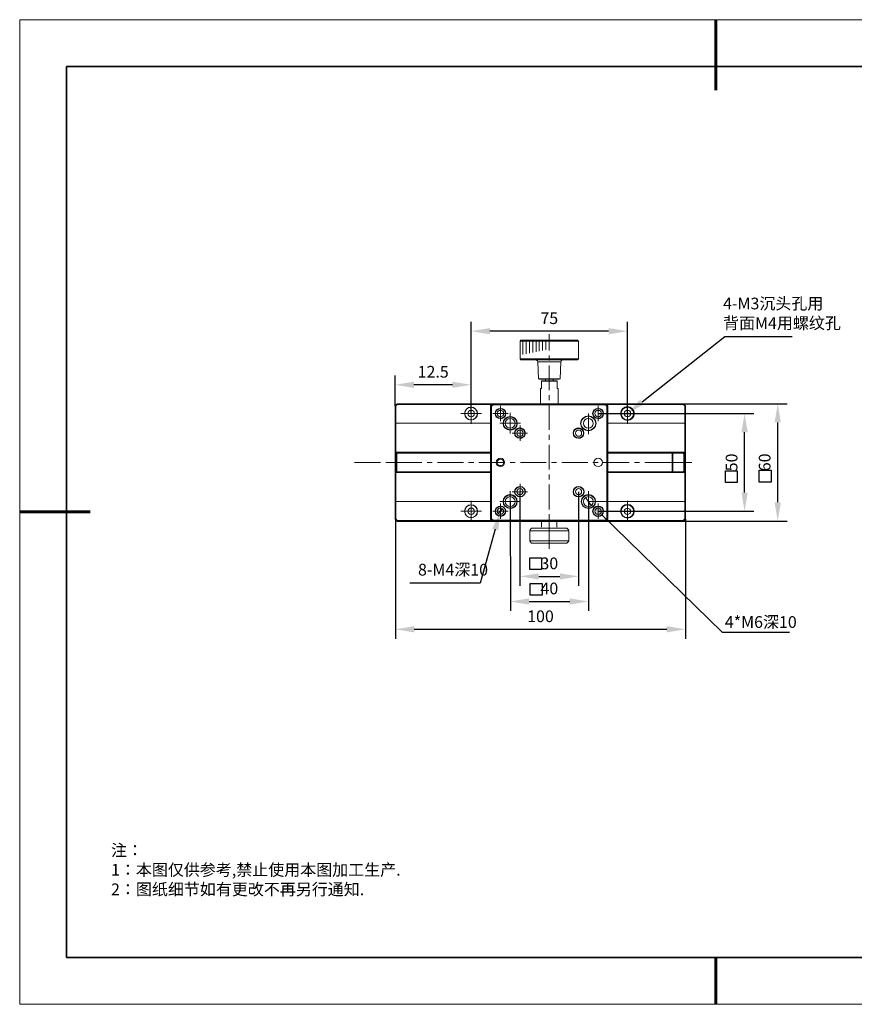
# Model space of a CAD drawing. Units: millimetres. Extents: x 12016 to 12313, y -7569 to -7359.
# Drawn here: x 12016 to 12194, y -7569 to -7359 of the extents above; entities that cross this region are included whole.
import ezdxf
from ezdxf import colors
from ezdxf.entities.mleader import LeaderData, LeaderLine
from ezdxf.math import Vec2, Vec3

# ---------------------------------------------------------------- set-up
doc = ezdxf.new("R2010")
doc.units = ezdxf.units.MM
doc.header["$LTSCALE"] = 10
doc.header["$PDMODE"] = 34
doc.layers.add('1轮廓实线层', color=7, linetype='Continuous')
doc.layers.add('6文字层', color=3, linetype='Continuous')
doc.layers.add('粗实线层', color=7, linetype='Continuous', lineweight=35)
doc.layers.add('细实线层', color=7, linetype='Continuous', lineweight=18)
doc.styles.get("Standard").update_dxf_attribs({"font": '黑体.ttf'})
doc.styles.add('TH-GBD2M', font='calibri.ttf', dxfattribs={"width": 0.8, "height": 2.5})
doc.styles.add('标准', font='txt', dxfattribs={"height": 9.59})
doc.dimstyles.new('TH-GBD2M', dxfattribs={"dimtxt": 2.5, "dimasz": 4, "dimexe": 2, "dimexo": 0, "dimgap": 1.5, "dimtad": 1, "dimdec": 4, "dimlfac": 0.1, "dimzin": 9, "dimdsep": 46, "dimtxsty": 'TH-GBD2M', "dimcen": 0, "dimclrt": 3, "dimadec": 0, "dimazin": 3, "dimtfac": 1, "dimtdec": 4, "dimtofl": 0, "dimtmove": 0, "dimatfit": 3, "dimfxl": 1, "dimtolj": 1, "dimtzin": 0, "dimarcsym": 0})

# ---------------------------------------------------------------- blocks, each defined once
blk = doc.blocks.new('*X96')
at = {"layer": '粗实线层', "lineweight": 60}
for p, q in [((0, 105), (0, 90)), ((-148.5, 0), (-133.5, 0)), ((0, -105), (0, -95))]:
    blk.add_line(p, q, dxfattribs=at)
at = {"layer": '粗实线层'}
for p, q in [((-138.5, 95), (-138.5, -95)), ((138.5, 95), (-138.5, 95)), ((-138.5, -95), (138.5, -95))]:
    blk.add_line(p, q, dxfattribs=at)
at = {"layer": '细实线层'}
for p, q in [((148.5, 105), (-148.5, 105)), ((-148.5, 105), (-148.5, -105)), ((-148.5, -105), (148.5, -105))]:
    blk.add_line(p, q, dxfattribs=at)
blk = doc.blocks.new('*D109')
at = {"layer": '6文字层', "color": 0, "lineweight": -2, "transparency": 16777216}
for p, q in [((12095.67, -7465.84), (12095.67, -7491.37)), ((12157.54, -7465.84), (12157.54, -7491.37)), ((12099.67, -7489.37), (12153.54, -7489.37))]:
    blk.add_line(p, q, dxfattribs=at)
at = {"layer": '6文字层', "color": 0, "transparency": 16777216}
for points in [[(12099.67, -7488.7), (12099.67, -7490.03), (12095.67, -7489.37)], [(12153.54, -7488.7), (12153.54, -7490.03), (12157.54, -7489.37)]]:
    blk.add_solid(points, dxfattribs=at)
at = {"layer": 'Defpoints', "color": 0, "transparency": 16777216}
for p in [(12095.67, -7465.84), (12157.54, -7465.84), (12157.54, -7489.37)]:
    blk.add_point(p, dxfattribs=at)
at = {"layer": '6文字层', "color": 3, "transparency": 16777216, "insert": (12126.61, -7486.59), "char_height": 2.5, "attachment_point": 5, "style": 'TH-GBD2M'}
blk.add_mtext('\\A1;100', dxfattribs=at)
blk = doc.blocks.new('*D110')
at = {"layer": '6文字层', "color": 0, "lineweight": -2, "transparency": 16777216}
for p, q in [((12122.23, -7460.03), (12122.23, -7480.08)), ((12134.74, -7460.01), (12134.74, -7480.08)), ((12126.23, -7478.08), (12130.74, -7478.08))]:
    blk.add_line(p, q, dxfattribs=at)
at = {"layer": '6文字层', "color": 0, "transparency": 16777216}
for points in [[(12126.23, -7477.42), (12126.23, -7478.75), (12122.23, -7478.08)], [(12130.74, -7477.42), (12130.74, -7478.75), (12134.74, -7478.08)]]:
    blk.add_solid(points, dxfattribs=at)
at = {"layer": 'Defpoints', "color": 0, "transparency": 16777216}
for p in [(12122.23, -7460.03), (12134.74, -7460.01), (12134.74, -7478.08)]:
    blk.add_point(p, dxfattribs=at)
at = {"layer": '6文字层', "color": 3, "transparency": 16777216, "insert": (12128.49, -7475.3), "char_height": 2.5, "attachment_point": 5, "style": 'TH-GBD2M'}
blk.add_mtext('\\A1;30', dxfattribs=at)
blk = doc.blocks.new('*D111')
at = {"layer": '6文字层', "color": 0, "lineweight": -2, "transparency": 16777216}
for p, q in [((12120.16, -7462.12), (12120.18, -7485.44)), ((12136.82, -7462.1), (12136.84, -7485.43)), ((12124.18, -7483.44), (12132.84, -7483.43))]:
    blk.add_line(p, q, dxfattribs=at)
at = {"layer": '6文字层', "color": 0, "transparency": 16777216}
for points in [[(12124.18, -7482.77), (12124.18, -7484.1), (12120.18, -7483.44)], [(12132.84, -7482.76), (12132.84, -7484.1), (12136.84, -7483.43)]]:
    blk.add_solid(points, dxfattribs=at)
at = {"layer": 'Defpoints', "color": 0, "transparency": 16777216}
for p in [(12120.16, -7462.12), (12136.82, -7462.1), (12136.84, -7483.43)]:
    blk.add_point(p, dxfattribs=at)
at = {"layer": '6文字层', "color": 3, "transparency": 16777216, "insert": (12128.5, -7480.65), "char_height": 2.5, "attachment_point": 5, "rotation": 0.0504, "style": 'TH-GBD2M'}
blk.add_mtext('\\A1;40', dxfattribs=at)
blk = doc.blocks.new('*D115')
at = {"layer": '6文字层', "color": 0, "lineweight": -2, "transparency": 16777216}
for p, q in [((12095.61, -7441.69), (12095.61, -7435.22)), ((12111.82, -7443.34), (12111.82, -7435.22)), ((12107.82, -7437.22), (12099.61, -7437.22))]:
    blk.add_line(p, q, dxfattribs=at)
at = {"layer": '6文字层', "color": 0, "transparency": 16777216}
for points in [[(12099.61, -7436.55), (12099.61, -7437.88), (12095.61, -7437.22)], [(12107.82, -7436.55), (12107.82, -7437.88), (12111.82, -7437.22)]]:
    blk.add_solid(points, dxfattribs=at)
at = {"layer": 'Defpoints', "color": 0, "transparency": 16777216}
for p in [(12095.61, -7437.22), (12095.61, -7441.69), (12111.82, -7443.34)]:
    blk.add_point(p, dxfattribs=at)
at = {"layer": '6文字层', "color": 3, "transparency": 16777216, "insert": (12103.72, -7434.44), "char_height": 2.5, "attachment_point": 5, "style": 'TH-GBD2M'}
blk.add_mtext('\\A1;12.5', dxfattribs=at)
blk = doc.blocks.new('*D116')
at = {"layer": '6文字层', "color": 0, "lineweight": -2, "transparency": 16777216}
for p, q in [((12111.82, -7443.34), (12111.82, -7423.78)), ((12145.15, -7443.35), (12145.15, -7423.78)), ((12141.15, -7425.78), (12115.82, -7425.78))]:
    blk.add_line(p, q, dxfattribs=at)
at = {"layer": '6文字层', "color": 0, "transparency": 16777216}
for points in [[(12115.82, -7425.12), (12115.82, -7426.45), (12111.82, -7425.78)], [(12141.15, -7425.12), (12141.15, -7426.45), (12145.15, -7425.78)]]:
    blk.add_solid(points, dxfattribs=at)
at = {"layer": 'Defpoints', "color": 0, "transparency": 16777216}
for p in [(12111.82, -7425.78), (12111.82, -7443.34), (12145.15, -7443.35)]:
    blk.add_point(p, dxfattribs=at)
at = {"layer": '6文字层', "color": 3, "transparency": 16777216, "insert": (12128.49, -7423.01), "char_height": 2.5, "attachment_point": 5, "style": 'TH-GBD2M'}
blk.add_mtext('\\A1;75', dxfattribs=at)
blk = doc.blocks.new('*D117')
at = {"layer": '6文字层', "color": 0, "lineweight": -2, "transparency": 16777216}
for p, q in [((12138.91, -7443.35), (12172.15, -7443.35)), ((12170.15, -7460.19), (12170.15, -7447.35)), ((12138.91, -7464.19), (12172.15, -7464.19))]:
    blk.add_line(p, q, dxfattribs=at)
at = {"layer": '6文字层', "color": 0, "transparency": 16777216}
for points in [[(12169.48, -7447.35), (12170.82, -7447.35), (12170.15, -7443.35)], [(12169.48, -7460.19), (12170.82, -7460.19), (12170.15, -7464.19)]]:
    blk.add_solid(points, dxfattribs=at)
at = {"layer": 'Defpoints', "color": 0, "transparency": 16777216}
for p in [(12138.91, -7443.35), (12170.15, -7443.35), (12138.91, -7464.19)]:
    blk.add_point(p, dxfattribs=at)
at = {"layer": '6文字层', "color": 3, "transparency": 16777216, "insert": (12167.37, -7453.77), "char_height": 2.5, "attachment_point": 5, "rotation": 90, "style": 'TH-GBD2M'}
blk.add_mtext('\\A1;50', dxfattribs=at)
blk = doc.blocks.new('*D118')
at = {"layer": '6文字层', "color": 0, "lineweight": -2, "transparency": 16777216}
for p, q in [((12140.57, -7441.25), (12179.21, -7441.25)), ((12177.21, -7462.28), (12177.21, -7445.25)), ((12140.57, -7466.28), (12179.21, -7466.28))]:
    blk.add_line(p, q, dxfattribs=at)
at = {"layer": '6文字层', "color": 0, "transparency": 16777216}
for points in [[(12176.55, -7445.25), (12177.88, -7445.25), (12177.21, -7441.25)], [(12176.55, -7462.28), (12177.88, -7462.28), (12177.21, -7466.28)]]:
    blk.add_solid(points, dxfattribs=at)
at = {"layer": 'Defpoints', "color": 0, "transparency": 16777216}
for p in [(12140.57, -7441.25), (12177.21, -7441.25), (12140.57, -7466.28)]:
    blk.add_point(p, dxfattribs=at)
at = {"layer": '6文字层', "color": 3, "transparency": 16777216, "insert": (12174.43, -7453.76), "char_height": 2.5, "attachment_point": 5, "rotation": 90, "style": 'TH-GBD2M'}
blk.add_mtext('\\A1;60', dxfattribs=at)

msp = doc.modelspace()

# ---------------------------------------------------------------- hatches: boundary and pattern name
at = {"true_color": 0xeeecee}
h = msp.add_hatch(color=7, dxfattribs=at)
h.dxf.hatch_style = 2
h.paths.add_polyline_path([(12154.74835, -7451.71391), (12154.63111, -7451.71391), (12154.63111, -7451.59637)])

# ---------------------------------------------------------------- linework, layer by layer
for p, q in [((12096.02251, -7441.25189), (12157.13163, -7441.25189)), ((12096.02251, -7466.27768), (12157.13163, -7466.27768))]:
    msp.add_line(p, q)
at = {"color": 7, "lineweight": 0}
for points in [[(12128.48053, -7426.40111), (12128.48053, -7429.9006)], [(12111.80658, -7440.42858), (12111.80658, -7427.72454)], [(12122.45199, -7427.72454), (12122.24634, -7427.9302)], [(12122.24634, -7427.9302), (12134.74443, -7427.9302)], [(12122.24634, -7431.66505), (12122.24634, -7427.9302)], [(12122.45199, -7427.72454), (12134.53857, -7427.72454)], [(12122.83429, -7430.75332), (12122.83429, -7427.9302)], [(12123.54007, -7430.60638), (12123.54007, -7427.9302)], [(12124.24585, -7430.45934), (12124.24585, -7427.9302)], [(12124.95163, -7430.34181), (12124.95163, -7427.9302)], [(12125.65741, -7430.19477), (12125.65741, -7427.9302)], [(12126.36319, -7430.04754), (12126.36319, -7427.9302)], [(12127.06897, -7429.93001), (12127.06897, -7427.9302)], [(12127.77475, -7429.78297), (12127.77475, -7427.9302)], [(12134.53857, -7427.72454), (12134.74443, -7427.9302)], [(12134.74443, -7431.66505), (12134.74443, -7427.9302)], [(12134.74443, -7431.66505), (12122.24634, -7431.66505)], [(12122.45199, -7431.90031), (12122.24634, -7431.66505)], [(12128.48053, -7430.95927), (12128.48053, -7432.01794)], [(12134.53857, -7431.90031), (12134.74443, -7431.66505)], [(12134.53857, -7431.90031), (12122.45199, -7431.90031)], [(12126.0103, -7432.2827), (12125.95139, -7432.07675), (12125.77524, -7431.92982), (12125.5985, -7431.90031)], [(12126.0103, -7432.2827), (12130.95076, -7432.2827)], [(12126.18674, -7435.92914), (12126.0103, -7432.2827)], [(12128.48053, -7433.07661), (12128.48053, -7438.36996)], [(12130.77431, -7435.92914), (12130.95076, -7432.2827)], [(12131.39197, -7431.90031), (12131.18612, -7431.92982), (12131.03908, -7432.07675), (12130.95076, -7432.2827)], [(12126.18674, -7435.92914), (12130.77431, -7435.92914)], [(12126.33378, -7436.04667), (12126.18674, -7435.92914)], [(12130.62737, -7436.04667), (12126.33378, -7436.04667)], [(12127.65722, -7436.34094), (12127.65722, -7436.04667)], [(12129.30413, -7436.34094), (12129.30413, -7436.04667)], [(12130.62737, -7436.04667), (12130.77431, -7435.92914)], [(12126.59855, -7438.01707), (12126.8044, -7438.01707)], [(12126.59855, -7441.19308), (12126.59855, -7438.01707)], [(12126.8044, -7436.42906), (12126.89252, -7436.34094)], [(12126.8044, -7436.42906), (12126.8044, -7438.01707)], [(12126.8044, -7436.45847), (12130.15686, -7436.45847)], [(12126.89252, -7436.34094), (12130.06853, -7436.34094)], [(12130.06853, -7436.34094), (12130.15686, -7436.42906)], [(12130.15686, -7438.01707), (12130.15686, -7436.42906)], [(12130.15686, -7438.01707), (12130.3628, -7438.01707)], [(12130.3628, -7441.19308), (12130.3628, -7438.01707)], [(12128.48053, -7439.42863), (12128.48053, -7440.4873)], [(12096.02251, -7441.25189), (12095.6108, -7441.69291)], [(12095.6108, -7441.69291), (12095.72833, -7441.72241)], [(12095.6108, -7441.69291), (12095.6108, -7465.86616)], [(12096.05201, -7441.39893), (12095.72833, -7441.72241)], [(12095.72833, -7451.57383), (12095.72833, -7441.72241)], [(12096.05201, -7441.39893), (12096.02251, -7441.25189)], [(12096.05201, -7441.39893), (12150.07339, -7441.39893)], [(12111.80658, -7441.13436), (12111.80658, -7445.5747)], [(12116.39415, -7441.25189), (12115.98244, -7441.69291)], [(12116.18829, -7441.78123), (12115.98244, -7441.69291)], [(12115.98244, -7441.69291), (12115.98244, -7465.86616)], [(12116.48227, -7441.45784), (12116.18829, -7441.78123)], [(12116.18829, -7465.77775), (12116.18829, -7441.78123)], [(12116.39415, -7441.25189), (12116.48227, -7441.45784)], [(12116.48227, -7441.45784), (12140.47879, -7441.45784)], [(12118.07027, -7444.4279), (12118.39376, -7444.3985), (12118.71744, -7444.22205), (12118.9525, -7443.98699), (12119.09954, -7443.69272), (12119.15845, -7443.33983), (12119.09954, -7443.01634), (12118.9525, -7442.69296), (12118.71744, -7442.4576), (12118.39376, -7442.31056), (12118.07027, -7442.25175), (12117.71738, -7442.31056), (12117.42341, -7442.4576), (12117.18805, -7442.69296), (12117.0116, -7443.01634), (12116.9822, -7443.33983)], [(12118.07027, -7441.69291), (12118.07027, -7444.98674)], [(12126.68667, -7441.25189), (12126.59855, -7441.19308)], [(12128.48053, -7441.54597), (12128.48053, -7446.83932)], [(12130.27448, -7441.25189), (12130.3628, -7441.19308)], [(12136.39924, -7441.39893), (12157.07272, -7441.39893)], [(12138.89078, -7444.4279), (12139.24367, -7444.3985), (12139.53794, -7444.22205), (12139.80251, -7443.98699), (12139.94945, -7443.69272), (12140.00837, -7443.33983), (12139.94945, -7443.01634), (12139.80251, -7442.69296), (12139.53794, -7442.4576), (12139.24367, -7442.31056), (12138.89078, -7442.25175), (12138.5674, -7442.31056), (12138.27333, -7442.4576), (12138.00856, -7442.69296), (12137.86162, -7443.01634), (12137.80271, -7443.33983)], [(12138.89078, -7441.69291), (12138.89078, -7444.98674)], [(12140.56711, -7441.25189), (12140.47879, -7441.45784)], [(12140.77276, -7441.78123), (12140.47879, -7441.45784)], [(12140.97872, -7441.69291), (12140.56711, -7441.25189)], [(12140.97872, -7441.69291), (12140.77276, -7441.78123)], [(12140.77276, -7441.78123), (12140.77276, -7465.77775)], [(12140.97872, -7465.86616), (12140.97872, -7441.69291)], [(12145.15468, -7441.13436), (12145.15468, -7445.5747)], [(12157.13163, -7441.25189), (12157.07272, -7441.39893)], [(12157.42561, -7441.72241), (12157.07272, -7441.39893)], [(12157.54314, -7441.69291), (12157.13163, -7441.25189)], [(12157.42561, -7441.72241), (12157.54314, -7441.69291)], [(12157.42561, -7441.72241), (12157.42561, -7465.80725)], [(12157.54314, -7465.86616), (12157.54314, -7441.69291)], [(12114.04155, -7443.33983), (12109.60091, -7443.33983)], [(12119.71719, -7443.33983), (12116.42336, -7443.33983)], [(12120.15821, -7446.89813), (12120.5405, -7446.83932), (12120.89339, -7446.69228), (12121.18767, -7446.45721), (12121.42273, -7446.16295), (12121.56977, -7445.81006), (12121.59917, -7445.42776), (12121.56977, -7445.04566), (12121.42273, -7444.69277), (12121.18767, -7444.3985), (12120.89339, -7444.16314), (12120.5405, -7444.0162), (12120.15821, -7443.95748), (12119.77611, -7444.0162), (12119.42322, -7444.16314), (12119.09954, -7444.3985), (12118.89359, -7444.69277), (12118.74665, -7445.04566), (12118.68793, -7445.42776)], [(12120.15821, -7443.22229), (12120.15821, -7447.63342)], [(12136.83236, -7443.36923), (12136.83236, -7447.75095)], [(12147.36014, -7443.33983), (12141.86094, -7443.33983)], [(12095.6108, -7445.54549), (12095.72833, -7445.42776)], [(12115.98244, -7445.42776), (12095.72833, -7445.42776)], [(12122.33446, -7445.42776), (12117.95274, -7445.42776)], [(12122.24634, -7448.60377), (12122.56972, -7448.57455), (12122.8638, -7448.39782), (12123.12827, -7448.16275), (12123.2755, -7447.86877), (12123.33422, -7447.51588), (12123.2755, -7447.19221), (12123.12827, -7446.86873), (12122.8638, -7446.63337), (12122.56972, -7446.48643), (12122.24634, -7446.42771), (12121.89345, -7446.48643), (12121.59917, -7446.63337), (12121.33461, -7446.86873), (12121.18767, -7447.19221), (12121.12875, -7447.51588)], [(12122.24634, -7445.86897), (12122.24634, -7449.16251)], [(12134.74443, -7448.60377), (12135.06791, -7448.57455), (12135.39139, -7448.39782), (12135.62665, -7448.16275), (12135.77369, -7447.86877), (12135.8323, -7447.51588), (12135.77369, -7447.19221), (12135.62665, -7446.86873), (12135.39139, -7446.63337), (12135.06791, -7446.48643), (12134.74443, -7446.42771), (12134.39154, -7446.48643), (12134.09736, -7446.63337), (12133.8622, -7446.86873), (12133.68576, -7447.19221), (12133.62694, -7447.51588)], [(12149.77941, -7445.42776), (12140.97872, -7445.42776)], [(12157.42561, -7445.42776), (12140.97872, -7445.42776)], [(12157.42561, -7445.42776), (12157.54314, -7445.54549)], [(12123.86355, -7447.51588), (12120.59942, -7447.51588)], [(12128.48053, -7447.89799), (12128.48053, -7448.95666)], [(12128.48053, -7450.01533), (12128.48053, -7455.30868)], [(12170.15105, -7450.3095), (12170.15105, -7457.24957)], [(12095.72833, -7451.66215), (12095.6108, -7451.54462)], [(12095.66962, -7451.63274), (12095.72833, -7451.57383)], [(12115.98244, -7451.57383), (12095.72833, -7451.57383)], [(12095.72833, -7451.66215), (12115.98244, -7451.66215)], [(12095.72833, -7465.80725), (12095.72833, -7451.66215)], [(12096.02251, -7451.66215), (12095.81665, -7451.8681)], [(12095.93418, -7451.92672), (12095.81665, -7451.8681)], [(12095.81665, -7451.8681), (12095.81665, -7455.66157)], [(12096.05201, -7451.77978), (12095.93418, -7451.92672)], [(12095.93418, -7455.60285), (12095.93418, -7451.92672)], [(12096.02251, -7451.66215), (12096.05201, -7451.77978)], [(12096.05201, -7451.77978), (12115.98244, -7451.77978)], [(12149.77941, -7451.57383), (12140.97872, -7451.57383)], [(12157.42561, -7451.57383), (12140.97872, -7451.57383)], [(12140.97872, -7451.66215), (12149.77941, -7451.66215)], [(12140.97872, -7451.66215), (12157.42561, -7451.66215)], [(12140.97872, -7451.77978), (12149.77941, -7451.77978)], [(12140.97872, -7451.77978), (12157.07272, -7451.77978)], [(12154.72002, -7451.66215), (12154.72002, -7455.86742)], [(12154.72002, -7451.66215), (12154.83755, -7451.77978)], [(12154.83755, -7455.74989), (12154.83755, -7451.77978)], [(12157.13163, -7451.66215), (12157.07272, -7451.77978)], [(12157.21975, -7451.92672), (12157.07272, -7451.77978)], [(12157.33729, -7451.8681), (12157.13163, -7451.66215)], [(12157.33729, -7451.8681), (12157.21975, -7451.92672)], [(12157.21975, -7451.92672), (12157.21975, -7455.60285)], [(12157.33729, -7455.66157), (12157.33729, -7451.8681)], [(12157.42561, -7451.57383), (12157.54314, -7451.51521)], [(12157.42561, -7451.66215), (12157.54314, -7451.54462)], [(12092.48301, -7453.77949), (12086.95793, -7453.77949)], [(12094.69308, -7453.77949), (12093.58804, -7453.77949)], [(12099.75902, -7453.77949), (12094.23365, -7453.77949)], [(12101.32329, -7453.77949), (12095.79821, -7453.77949)], [(12103.53346, -7453.77949), (12102.42833, -7453.77949)], [(12110.16387, -7453.77949), (12104.6385, -7453.77949)], [(12112.37375, -7453.77949), (12111.26891, -7453.77949)], [(12119.00416, -7453.77949), (12113.47878, -7453.77949)], [(12121.21433, -7453.77949), (12120.10929, -7453.77949)], [(12127.84454, -7453.77949), (12122.31936, -7453.77949)], [(12130.05462, -7453.77949), (12128.94958, -7453.77949)], [(12136.68483, -7453.77949), (12131.15975, -7453.77949)], [(12138.895, -7453.77949), (12137.78987, -7453.77949)], [(12145.52541, -7453.77949), (12140.00004, -7453.77949)], [(12147.73528, -7453.77949), (12146.63015, -7453.77949)], [(12154.36569, -7453.77949), (12148.84032, -7453.77949)], [(12158.92049, -7453.77949), (12153.39541, -7453.77949)], [(12156.57586, -7453.77949), (12155.47083, -7453.77949)], [(12095.6108, -7455.98524), (12095.72833, -7455.86742)], [(12095.6108, -7456.01446), (12095.72833, -7455.95574)], [(12095.72833, -7455.86742), (12115.98244, -7455.86742)], [(12095.72833, -7455.95574), (12115.98244, -7455.95574)], [(12095.93418, -7455.60285), (12095.81665, -7455.66157)], [(12095.81665, -7455.66157), (12096.02251, -7455.86742)], [(12095.93418, -7455.60285), (12096.05201, -7455.74989)], [(12096.05201, -7455.74989), (12096.02251, -7455.86742)], [(12115.98244, -7455.74989), (12096.05201, -7455.74989)], [(12128.48053, -7456.36735), (12128.48053, -7457.42602)], [(12157.07272, -7455.74989), (12140.97872, -7455.74989)], [(12140.97872, -7455.86742), (12157.42561, -7455.86742)], [(12140.97872, -7455.95574), (12157.42561, -7455.95574)], [(12154.83755, -7455.74989), (12154.72002, -7455.86742)], [(12157.07272, -7455.74989), (12157.21975, -7455.60285)], [(12157.07272, -7455.74989), (12157.13163, -7455.86742)], [(12157.13163, -7455.86742), (12157.33729, -7455.66157)], [(12157.33729, -7455.66157), (12157.21975, -7455.60285)], [(12157.42561, -7455.86742), (12157.54314, -7455.98524)], [(12157.42561, -7455.95574), (12157.54314, -7456.01446)], [(12122.24634, -7461.10186), (12122.56972, -7461.07265), (12122.8638, -7460.8962), (12123.12827, -7460.66084), (12123.2755, -7460.36687), (12123.33422, -7460.01398), (12123.2755, -7459.6903), (12123.12827, -7459.36691), (12122.8638, -7459.13175), (12122.56972, -7458.98452), (12122.24634, -7458.9259), (12121.89345, -7458.98452), (12121.59917, -7459.13175), (12121.33461, -7459.36691), (12121.18767, -7459.6903), (12121.12875, -7460.01398)], [(12122.24634, -7458.36706), (12122.24634, -7461.6607)], [(12128.48053, -7458.48469), (12128.48053, -7463.77804)], [(12134.74443, -7461.10186), (12135.06791, -7461.07265), (12135.39139, -7460.8962), (12135.62665, -7460.66084), (12135.77369, -7460.36687), (12135.8323, -7460.01398), (12135.77369, -7459.6903), (12135.62665, -7459.36691), (12135.39139, -7459.13175), (12135.06791, -7458.98452), (12134.74443, -7458.9259), (12134.39154, -7458.98452), (12134.09736, -7459.13175), (12133.8622, -7459.36691), (12133.68576, -7459.6903), (12133.62694, -7460.01398)], [(12120.15821, -7463.57209), (12120.5405, -7463.51347), (12120.89339, -7463.36643), (12121.18767, -7463.16058), (12121.42273, -7462.8371), (12121.56977, -7462.48421), (12121.59917, -7462.10191), (12121.56977, -7461.71951), (12121.42273, -7461.36662), (12121.18767, -7461.07265), (12120.89339, -7460.83729), (12120.5405, -7460.69035), (12120.15821, -7460.66084), (12119.77611, -7460.69035), (12119.42322, -7460.83729), (12119.09954, -7461.07265), (12118.89359, -7461.36662), (12118.74665, -7461.71951), (12118.68793, -7462.10191)], [(12120.15821, -7459.92566), (12120.15821, -7464.30737)], [(12123.86355, -7460.01398), (12120.59942, -7460.01398)], [(12136.83236, -7463.57209), (12137.18525, -7463.51347), (12137.53814, -7463.36643), (12137.86162, -7463.16058), (12138.09688, -7462.8371), (12138.24392, -7462.48421), (12138.27333, -7462.10191), (12138.24392, -7461.71951), (12138.09688, -7461.36662), (12137.86162, -7461.07265), (12137.53814, -7460.83729), (12137.18525, -7460.69035), (12136.83236, -7460.66084), (12136.45006, -7460.69035), (12136.09717, -7460.83729), (12135.77369, -7461.07265), (12135.53833, -7461.36662), (12135.39139, -7461.71951), (12135.36188, -7462.10191)], [(12136.2147, -7461.24909), (12137.4206, -7462.95463)], [(12136.83236, -7459.92566), (12136.83236, -7464.30737)], [(12157.54314, -7461.13548), (12157.54314, -7464.06417)], [(12095.6108, -7461.98437), (12095.72833, -7462.10191)], [(12095.72833, -7462.10191), (12115.98244, -7462.10191)], [(12111.80658, -7461.95487), (12111.80658, -7466.39521)], [(12118.07027, -7465.27792), (12118.39376, -7465.24841), (12118.71744, -7465.07197), (12118.9525, -7464.83671), (12119.09954, -7464.54263), (12119.15845, -7464.18974), (12119.09954, -7463.86636), (12118.9525, -7463.54287), (12118.71744, -7463.30752), (12118.39376, -7463.16058), (12118.07027, -7463.10167), (12117.71738, -7463.16058), (12117.42341, -7463.30752), (12117.18805, -7463.54287), (12117.0116, -7463.86636), (12116.9822, -7464.18974)], [(12122.33446, -7462.10191), (12117.95274, -7462.10191)], [(12118.07027, -7462.54292), (12118.07027, -7465.83666)], [(12122.24634, -7462.48421), (12122.24634, -7478.83468)], [(12134.74443, -7462.48421), (12134.74443, -7478.83468)], [(12136.69322, -7462.10191), (12140.77276, -7462.10191)], [(12138.89078, -7465.27792), (12139.24367, -7465.24841), (12139.53794, -7465.07197), (12139.80251, -7464.83671), (12139.94945, -7464.54263), (12140.00837, -7464.18974), (12139.94945, -7463.86636), (12139.80251, -7463.54287), (12139.53794, -7463.30752), (12139.24367, -7463.16058), (12138.89078, -7463.10167), (12138.5674, -7463.16058), (12138.27333, -7463.30752), (12138.00856, -7463.54287), (12137.86162, -7463.86636), (12137.80271, -7464.18974)], [(12138.89078, -7462.54292), (12138.89078, -7465.83666)], [(12140.97872, -7462.10191), (12149.77941, -7462.10191)], [(12140.97872, -7462.10191), (12157.42561, -7462.10191)], [(12145.15468, -7461.98437), (12145.15468, -7466.42471)], [(12157.42561, -7462.10191), (12157.54314, -7461.98437)], [(12114.04155, -7464.18974), (12109.60091, -7464.18974)], [(12119.71719, -7464.18974), (12116.42336, -7464.18974)], [(12118.5407, -7463.68991), (12117.59985, -7464.68967)], [(12128.48053, -7464.83671), (12128.48053, -7465.89538)], [(12147.38965, -7464.18974), (12141.89035, -7464.18974)], [(12095.6108, -7465.86616), (12095.72833, -7465.80725)], [(12095.6108, -7465.86616), (12096.02251, -7466.27768)], [(12095.72833, -7465.80725), (12096.05201, -7466.16014)], [(12096.02251, -7466.27768), (12096.05201, -7466.16014)], [(12150.07339, -7466.16014), (12096.05201, -7466.16014)], [(12116.18829, -7465.77775), (12115.98244, -7465.86616)], [(12115.98244, -7465.86616), (12116.39415, -7466.27768)], [(12116.18829, -7465.77775), (12116.48227, -7466.07182)], [(12116.48227, -7466.07182), (12116.39415, -7466.27768)], [(12140.47879, -7466.07182), (12116.48227, -7466.07182)], [(12126.83332, -7466.35629), (12126.83332, -7467.5917)], [(12128.47994, -7465.72275), (12128.47994, -7472.16701)], [(12130.12715, -7466.35629), (12130.12715, -7467.5917)], [(12157.07272, -7466.16014), (12136.39924, -7466.16014)], [(12140.47879, -7466.07182), (12140.77276, -7465.77775)], [(12140.47879, -7466.07182), (12140.56711, -7466.27768)], [(12140.56711, -7466.27768), (12140.97872, -7465.86616)], [(12140.97872, -7465.86616), (12140.77276, -7465.77775)], [(12157.07272, -7466.16014), (12157.42561, -7465.80725)], [(12157.07272, -7466.16014), (12157.13163, -7466.27768)], [(12157.13163, -7466.27768), (12157.54314, -7465.86616)], [(12157.42561, -7465.80725), (12157.54314, -7465.86616)], [(12157.54255, -7465.8), (12157.54255, -7468.30973)], [(12124.29251, -7468.34306), (12132.64404, -7468.34306)], [(12124.71598, -7467.79932), (12124.30418, -7468.21102)], [(12124.30418, -7468.32885), (12124.30418, -7470.47099)], [(12128.89008, -7467.79932), (12124.71598, -7467.79932)], [(12132.24449, -7467.79932), (12128.89175, -7467.79932)], [(12132.24449, -7467.79932), (12132.65571, -7468.21102)], [(12132.65571, -7468.32885), (12132.65571, -7469.15196)], [(12132.65571, -7468.94464), (12132.65571, -7470.47099)], [(12129.12132, -7470.47099), (12124.30418, -7470.47099)], [(12124.71598, -7471.00444), (12124.30418, -7470.59264)], [(12128.89008, -7471.00444), (12124.71598, -7471.00444)], [(12132.65571, -7470.47099), (12128.89175, -7470.47099)], [(12132.24449, -7471.00444), (12128.89175, -7471.00444)], [(12132.24449, -7471.00444), (12132.65571, -7470.59264)]]:
    msp.add_lwpolyline(points, dxfattribs=at)
for centre, radius in [((12111.80648, -7443.35458), 1.37483), ((12111.80653, -7443.33997), 1.35279), ((12145.15463, -7443.35468), 1.47768), ((12145.15463, -7443.33997), 1.35279), ((12111.82118, -7443.35453), 0.69113), ((12118.05557, -7443.35453), 0.69108), ((12120.1436, -7445.44246), 1.04402), ((12136.81765, -7445.44246), 1.04397), ((12138.90554, -7443.35453), 0.69105), ((12145.15473, -7443.35453), 0.6837), ((12122.23149, -7447.53044), 0.66172), ((12134.72962, -7447.53044), 0.66174), ((12118.05557, -7453.76478), 0.89693), ((12138.90554, -7453.76478), 0.89695), ((12118.05557, -7453.76478), 0.69108), ((12120.1436, -7462.11661), 1.04402), ((12122.23149, -7460.02863), 0.66172), ((12134.72962, -7460.02863), 0.66174), ((12136.81765, -7462.11661), 1.04397), ((12111.80648, -7464.18979), 1.38218), ((12111.80653, -7464.18979), 1.35274), ((12145.15463, -7464.18979), 1.47038), ((12145.15463, -7464.18979), 1.35274), ((12111.82118, -7464.18979), 0.68375), ((12118.05557, -7464.18979), 0.6837), ((12138.90554, -7464.18979), 0.68368), ((12145.15473, -7464.18979), 0.67632)]:
    msp.add_circle(centre, radius, dxfattribs=at)
for centre, radius in [((12118.07027, -7443.33983), 1.08808), ((12138.89078, -7443.33983), 1.08808), ((12120.1436, -7445.44246), 1.45574), ((12136.81765, -7445.44246), 1.57337), ((12122.23148, -7447.51588), 1.08798), ((12134.72962, -7447.53044), 1.07343), ((12122.24634, -7460.01388), 1.08798), ((12134.74443, -7460.01388), 1.10003), ((12120.1436, -7462.11661), 1.45575), ((12136.83236, -7462.12265), 1.47062), ((12118.05557, -7464.18979), 1.07337), ((12138.90554, -7464.18979), 1.10283)]:
    msp.add_circle(centre, radius)
at = {"layer": '1轮廓实线层'}
msp.add_line((12162.52152, -7559.34551), (12302.52152, -7559.34551), dxfattribs=at)
at = {"layer": '6文字层'}
for p, q in [((12166.09706, -7455.55408), (12168.59706, -7455.55408)), ((12166.09706, -7458.05408), (12166.09706, -7455.55408)), ((12168.59706, -7455.55408), (12168.59706, -7458.05408)), ((12173.28251, -7455.45035), (12175.78251, -7455.45035)), ((12173.28251, -7457.95035), (12173.28251, -7455.45035)), ((12175.78251, -7455.45035), (12175.78251, -7457.95035)), ((12168.59706, -7458.05408), (12166.09706, -7458.05408)), ((12175.78251, -7457.95035), (12173.28251, -7457.95035)), ((12124.32807, -7474.08614), (12126.82807, -7474.08614)), ((12124.32807, -7476.58614), (12124.32807, -7474.08614)), ((12126.82807, -7474.08614), (12126.82807, -7476.58614)), ((12126.82807, -7476.58614), (12124.32807, -7476.58614)), ((12124.44031, -7479.56807), (12126.94031, -7479.56807)), ((12124.44031, -7482.06807), (12124.44031, -7479.56807)), ((12126.94031, -7479.56807), (12126.94031, -7482.06807)), ((12126.94031, -7482.06807), (12124.44031, -7482.06807))]:
    msp.add_line(p, q, dxfattribs=at)
at = {"layer": '6文字层', "color": 0}
msp.add_line((12162.52152, -7559.34551), (12042.52152, -7559.34551), dxfattribs=at)

# ---------------------------------------------------------------- block references
at = {"layer": '6文字层'}
msp.add_blockref('*X96', (12164.02152, -7464.34551), dxfattribs=at)

# ---------------------------------------------------------------- texts
at = {"layer": '6文字层', "char_height": 2.5, "attachment_point": 1}
for s, width, gutter_width, insert, style in [('4-M3{\\fSimSun|b0|i0|c134|p34;沉头孔用}\\P{\\fSimSun|b0|i0|c134|p34;背面}M4{\\fSimSun|b0|i0|c134|p34;用螺纹孔}', 29.3521051, 7.5, (12165.5592, -7418.62698), 'TH-GBD2M'), ('8-M4{\\fSimSun|b0|i0|c134|p34;深}10', 41.030221, 7.5, (12100.48929, -7475.39565), 'TH-GBD2M'), ('4*M6{\\fSimSun|b0|i0|c134|p34;深10}', 41.030221, 7.5, (12165.92411, -7486.56185), 'TH-GBD2M'), ('{\\fSimSun|b1|i0|c134|p49;\\C1;注：\\P1：本图仅供参考,禁止使用本图加工生产.\\P2：图纸细节如有更改不再另行通知.}', 114.670306, 1, (12035.00715, -7535.24034), '标准')]:
    msp.add_mtext_dynamic_manual_height_columns(s, width=width, gutter_width=gutter_width, heights=[0], dxfattribs=dict(at, insert=insert, style=style))

# ---------------------------------------------------------------- dimensions: what is measured, and where the dimension line sits
at = {"layer": '6文字层'}
for base, p1, p2, text, picture, middle in [((12111.82123, -7425.78229), (12145.15473, -7443.35453), (12111.82123, -7443.33983), '75', '*D116', (12128.48798, -7423.01402)), ((12095.6108, -7437.21601), (12111.82123, -7443.33983), (12095.6108, -7441.69291), '12.5', '*D115', (12103.71602, -7434.43524)), ((12134.74443, -7478.08303), (12122.23149, -7460.02863), (12134.74443, -7460.01388), '30', '*D110', (12128.48796, -7475.30226)), ((12157.54314, -7489.3681), (12095.66957, -7465.83671), (12157.54314, -7465.83671), '100', '*D109', (12126.60635, -7486.58734))]:
    dim = msp.add_linear_dim(base=base, p1=p1, p2=p2, text=text, dimstyle='TH-GBD2M', dxfattribs=at)
    dim.commit()
    dim.dimension.update_dxf_attribs({"geometry": picture, "text_midpoint": middle})
for base, p1, p2, text, picture, middle in [((12177.21226, -7441.25189), (12140.56711, -7466.27768), (12140.56711, -7441.25189), '60', '*D118', (12174.43149, -7453.76478)), ((12170.15105, -7443.35453), (12138.90554, -7464.18979), (12138.90554, -7443.35453), '50', '*D117', (12167.37028, -7453.77216))]:
    dim = msp.add_linear_dim(base=base, p1=p1, p2=p2, angle=90, text=text, dimstyle='TH-GBD2M', dxfattribs=at)
    dim.commit()
    dim.dimension.update_dxf_attribs({"geometry": picture, "text_midpoint": middle})
dim = msp.add_aligned_dim(p1=(12120.15821, -7462.11651), p2=(12136.81765, -7462.10186), distance=-21.32499, text='40', dimstyle='TH-GBD2M', dxfattribs=at)
dim.commit()
dim.dimension.update_dxf_attribs({"geometry": '*D111', "text_midpoint": (12128.50424, -7480.6534)})

# ---------------------------------------------------------------- leaders
ml = msp.add_multileader_mtext('Standard', dxfattribs=at)
ml.set_content('', color=256)
ml.set_leader_properties()
ml.build(insert=Vec2(0, 0))
ctx = ml.context
ctx.base_point, ctx.char_height, ctx.plane_origin = Vec3(12180.26249, -7426.89192), 2, Vec3(12150.47052, -7427.08392)
notes = []
notes.append((ctx, [(0, (1, 1, 0), (12165.92278, -7426.89192), (1, 0), 14.33972, [(0, [(12145.15468, -7443.33983)], 0, [])])]))
ctx.mtext.insert, ctx.mtext.flow_direction = Vec3(12182.26249, -7425.89192), 5
ml = msp.add_multileader_mtext('Standard', dxfattribs=at)
ml.set_content('', color=256)
ml.set_leader_properties()
ml.build(insert=Vec2(0, 0))
ctx = ml.context
ctx.base_point, ctx.char_height, ctx.plane_origin = Vec3(12179.71764, -7489.94304), 2, Vec3(12154.55678, -7472.33538)
notes.append((ctx, [(0, (1, 1, 0), (12165.37793, -7489.94304), (1, 0), 14.33972, [(0, [(12136.83236, -7462.12265)], 0, [])])]))
ctx.mtext.insert, ctx.mtext.flow_direction = Vec3(12181.71764, -7488.94304), 5
ml = msp.add_multileader_mtext('Standard', dxfattribs=at)
ml.set_content('', color=256)
ml.set_leader_properties()
ml.build(insert=Vec2(0, 0))
ctx = ml.context
ctx.base_point, ctx.char_height, ctx.plane_origin = Vec3(12094.75642, -7479.48875), 2, Vec3(12102.34418, -7473.28266)
ctx.text_align_type = 2
notes.append((ctx, [(0, (1, 1, 0), (12113.73588, -7479.48875), (-1, 0), 14.97946, [(0, [(12118.05557, -7464.18979)], 0, [])])]))
ctx.mtext.insert, ctx.mtext.alignment, ctx.mtext.flow_direction = Vec3(12096.75642, -7478.48875), 3, 5
for ctx, leaders in notes:
    for number, flags, end, landing, length, lines in leaders:
        leader = LeaderData()
        leader.index, (leader.has_last_leader_line, leader.has_dogleg_vector, leader.attachment_direction) = number, flags
        leader.last_leader_point, leader.dogleg_vector, leader.dogleg_length = Vec3(end), Vec3(landing), length
        for number, points, colour, breaks in lines:
            line = LeaderLine()
            line.index, line.vertices, line.color, line.breaks = number, Vec3.list(points), colors.encode_raw_color(colour), breaks
            leader.lines.append(line)
        ctx.leaders.append(leader)

doc.saveas('drawing.dxf')
